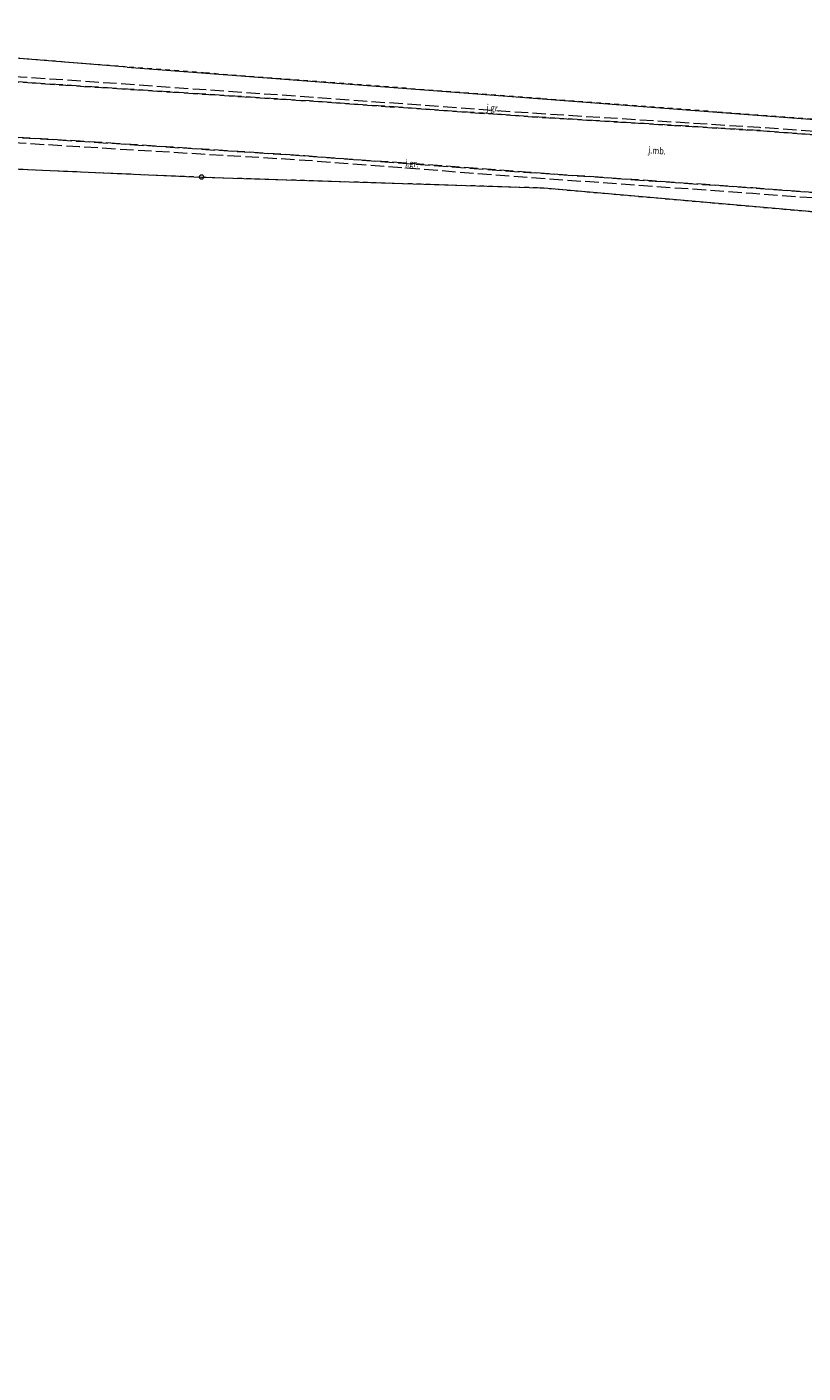
# Model space of a CAD drawing. Extents: x 6578855 to 6580322, y 5897936 to 5899549.
# Drawn here: x 6579306 to 6579393, y 5898541 to 5898691 of the extents above; entities that cross this region are included whole.
import ezdxf

# ---------------------------------------------------------------- set-up
doc = ezdxf.new("R2010")
doc.units = 0
for name, pattern in [('1.5_0.5', [2, 1.5, -0.5]), ('218-500', [1, 0.5, -0.5]), ('219-500', [0])]:
    doc.linetypes.add(name, pattern=pattern)
doc.layers.get('0').update_dxf_attribs({"color": 2, "lineweight": 5})
doc.styles.get("Standard").update_dxf_attribs({"font": 'txt', "width": 0.75})

# ---------------------------------------------------------------- blocks, each defined once
blk = doc.blocks.new('203')
at = {"linetype": 'Continuous', "lineweight": 0}
h = blk.add_hatch(color=0, dxfattribs=at)
edge = h.paths.add_edge_path()
edge.add_arc((0, 0), 0.045, 0, 360)
blk = doc.blocks.new('202')
at = {"color": 0, "linetype": 'Continuous', "lineweight": 0}
blk.add_circle((0, 0), 0.25, dxfattribs=at)

msp = doc.modelspace()

# ---------------------------------------------------------------- linework, layer by layer
at = {"layer": '218-Granica użytku', "color": 3, "linetype": '218-500', "lineweight": 18, "flags": 128}
for points in [[(6579317.52, 5898686.49), (6579261.53, 5898690.96)], [(6579326.27, 5898685.82), (6579317.52, 5898686.49)], [(6579363.62, 5898682.97), (6579326.27, 5898685.82)], [(6579383.32, 5898681.47), (6579363.62, 5898682.97)], [(6579423.81, 5898678.39), (6579383.32, 5898681.47)], [(6579284.46, 5898676.01), (6579325.83, 5898674.22)], [(6579325.83, 5898674.22), (6579363.6, 5898673.03)], [(6579363.6, 5898673.03), (6579405.44, 5898669.34)]]:
    msp.add_lwpolyline(points, dxfattribs=at)
at = {"layer": '219-Linia granicy', "color": 7, "linetype": '219-500', "lineweight": 18, "flags": 128}
for points in [[(6579317.52, 5898686.49), (6579261.53, 5898690.96)], [(6579317.52, 5898686.49), (6579383.32, 5898681.47)], [(6579383.32, 5898681.47), (6579423.81, 5898678.39)], [(6579284.46, 5898676.01), (6579325.83, 5898674.22)], [(6579325.83, 5898674.22), (6579363.6, 5898673.03)], [(6579405.44, 5898669.34), (6579363.6, 5898673.03)]]:
    msp.add_lwpolyline(points, dxfattribs=at)
at = {"layer": 'jezdnia (powierzchnia)', "color": 7, "linetype": '1.5_0.5', "lineweight": 18, "flags": 128}
for points in [[(6579098.39, 5898659.77), (6579099.65, 5898658.46), (6579102.26, 5898656.93), (6579106.47, 5898657.23), (6579114.81, 5898659.15), (6579139, 5898664.94), (6579163.46, 5898670.99), (6579187.56, 5898677.08), (6579212.08, 5898683.17), (6579237.19, 5898686.57), (6579262.84, 5898687.36), (6579288.29, 5898685.97), (6579312.69, 5898684.33), (6579337.87, 5898682.7), (6579362.7, 5898680.94), (6579388.12, 5898679.39), (6579413.14, 5898677.5), (6579438.29, 5898675.08), (6579463.26, 5898668.38), (6579486.79, 5898658.93), (6579509.97, 5898647.79), (6579532.36, 5898636.8), (6579554.45, 5898624.72), (6579575.91, 5898611.39), (6579597.19, 5898597.35), (6579617.81, 5898583.36), (6579638.3, 5898568.79), (6579658.29, 5898554.02), (6579678.36, 5898538.64), (6579698.1, 5898523.56), (6579718.36, 5898508.77), (6579739.63, 5898496.49), (6579761.83, 5898484.08), (6579783.86, 5898472.48), (6579802.85, 5898462.03), (6579825, 5898450.39), (6579846.95, 5898438.96), (6579869.52, 5898427.21), (6579891.75, 5898415.72), (6579914.2, 5898404.29), (6579936.89, 5898395.27), (6579960.88, 5898387.02), (6579966.27, 5898392.19), (6579977.06, 5898394.37), (6579969.42, 5898388.67), (6579968.75, 5898386.94), (6579968.95, 5898384.65), (6579977.71, 5898380.13), (6579984.4, 5898376.68), (6579997.48, 5898367.52), (6580004.69, 5898361.85), (6580023.97, 5898346.9), (6580041.71, 5898333.28), (6580058, 5898321.48), (6580079.94, 5898306.28), (6580103.41, 5898290.05), (6580124.34, 5898268.28), (6580140.04, 5898248.41), (6580156.84, 5898226.85), (6580168.71, 5898213.1), (6580175.35, 5898205.61), (6580185.97, 5898193.61), (6580197.69, 5898180.35), (6580216.1, 5898159.85), (6580223.46, 5898151.37), (6580227.92, 5898146.2), (6580238.43, 5898134.02), (6580243.09, 5898128.34), (6580243.52, 5898127.81), (6580247.86, 5898122.26), (6580250.88, 5898118.25), (6580255.03, 5898112.57), (6580261.36, 5898104.73), (6580264.55, 5898100.87), (6580268.45, 5898096.28), (6580270, 5898094.67), (6580275.34, 5898088.98), (6580288.47, 5898076.57), (6580290.61, 5898074.13), (6580291.75, 5898072.78), (6580303.88, 5898061.51), (6580310.13, 5898055.7), (6580321.67, 5898044.85)], [(6580321.67, 5898037.32), (6580300.24, 5898057.69), (6580287.14, 5898070.51), (6580265.75, 5898090.98), (6580238.83, 5898124.92), (6580219.22, 5898147.77), (6580193.3, 5898176.5), (6580170.52, 5898202.03), (6580166.79, 5898206.16), (6580163.55, 5898209.96), (6580157.67, 5898216.83), (6580154.44, 5898220.65), (6580152.44, 5898223.16), (6580150.69, 5898225.37), (6580139.06, 5898240.49), (6580135.35, 5898245.44), (6580134.24, 5898246.9), (6580126.25, 5898257.23), (6580121.31, 5898263.55), (6580120.38, 5898264.79), (6580118.18, 5898267.48), (6580112.96, 5898273.56), (6580110.91, 5898275.8), (6580107.38, 5898279.38), (6580103.1, 5898283.57), (6580100.86, 5898285.63), (6580099.86, 5898286.39), (6580093.7, 5898291.18), (6580089.76, 5898294.23), (6580088.1, 5898295.39), (6580077.49, 5898302.25), (6580076.27, 5898303), (6580063.77, 5898311.34), (6580057.13, 5898315.96), (6580054.94, 5898317.51), (6580042.33, 5898326.31), (6580038.52, 5898329.09), (6580031.74, 5898333.97), (6580026.89, 5898337.52), (6580022.93, 5898340.58), (6580020.35, 5898342.73), (6580011.21, 5898350.06), (6580002.54, 5898356.91), (6580001.61, 5898357.68), (6579998.59, 5898359.96), (6579994.5, 5898362.92), (6579993.73, 5898363.47), (6579992.85, 5898364.02), (6579981.67, 5898370.85), (6579980.85, 5898371.35), (6579979.1, 5898372.34), (6579974.56, 5898374.58), (6579961.75, 5898380.32), (6579958.15, 5898381.79), (6579957.11, 5898382.14), (6579953.1, 5898380.38), (6579945.48, 5898373.63), (6579941.88, 5898367.09), (6579934.93, 5898370.14), (6579938.41, 5898376.24), (6579938.44, 5898379.89), (6579936.21, 5898384.01), (6579933.77, 5898388.47), (6579910.77, 5898398.76), (6579888.62, 5898410.39), (6579866.33, 5898422.02), (6579844, 5898433.78), (6579822.03, 5898445.34), (6579799.77, 5898456.84), (6579780.87, 5898467.06), (6579758.23, 5898478.7), (6579735.96, 5898490.95), (6579714.52, 5898503.8), (6579694.21, 5898518.43), (6579674.15, 5898533.83), (6579654.56, 5898548.65), (6579634.1, 5898563.84), (6579614.05, 5898578.13), (6579593.3, 5898592.5), (6579572.47, 5898606.13), (6579551.17, 5898619.15), (6579529.4, 5898631.21), (6579506.82, 5898642.22), (6579484.13, 5898652.85), (6579461.16, 5898662.5), (6579437.28, 5898668.37), (6579412.56, 5898671.1), (6579387.31, 5898673.01), (6579362.4, 5898674.73), (6579337.36, 5898676.58), (6579312.28, 5898678.21), (6579287.12, 5898679.73), (6579262.64, 5898680.84), (6579237.77, 5898680.37), (6579213.52, 5898676.9), (6579189.13, 5898671.09), (6579164.28, 5898665), (6579140.34, 5898659.01), (6579115.87, 5898652.79), (6579107.3, 5898650.98), (6579096.44, 5898648.66), (6579085.31, 5898646.33), (6579091.77, 5898653.13), (6579098.39, 5898659.77)]]:
    msp.add_lwpolyline(points, dxfattribs=at)
for points in [[(6579106.47, 5898657.23), (6579114.75, 5898659.8), (6579138.9, 5898665.44), (6579163.31, 5898671.48), (6579187.41, 5898677.6), (6579211.96, 5898683.66), (6579237.07, 5898687.04), (6579262.85, 5898687.78), (6579288.32, 5898686.53), (6579312.69, 5898684.93), (6579337.8, 5898683.16), (6579362.63, 5898681.37), (6579388.06, 5898679.77), (6579413.16, 5898677.98), (6579438.4, 5898675.46), (6579463.51, 5898668.82), (6579486.92, 5898659.43), (6579510.18, 5898648.21), (6579532.61, 5898637.19), (6579554.71, 5898625.13), (6579576.24, 5898611.86), (6579597.41, 5898597.71), (6579618.03, 5898583.77), (6579638.52, 5898569.16), (6579658.55, 5898554.37), (6579678.58, 5898539.02), (6579698.38, 5898523.97), (6579718.57, 5898509.18), (6579739.86, 5898496.89), (6579761.89, 5898484.36), (6579784, 5898472.87), (6579803.11, 5898462.46), (6579825.31, 5898450.89), (6579847.13, 5898439.38), (6579869.66, 5898427.71), (6579891.94, 5898416.07), (6579914.42, 5898404.65), (6579929.28, 5898398.8), (6579937, 5898395.76), (6579942.25, 5898394.09), (6579960.5, 5898388.3), (6579966, 5898392.71), (6579966.27, 5898392.19), (6579960.88, 5898387.02), (6579936.89, 5898395.27), (6579914.2, 5898404.29), (6579891.75, 5898415.72), (6579869.52, 5898427.21), (6579846.95, 5898438.96), (6579825, 5898450.39), (6579802.85, 5898462.03), (6579783.86, 5898472.48), (6579761.83, 5898484.08), (6579739.63, 5898496.49), (6579718.36, 5898508.77), (6579698.1, 5898523.56), (6579678.36, 5898538.64), (6579658.29, 5898554.02), (6579638.3, 5898568.79), (6579617.81, 5898583.36), (6579597.19, 5898597.35), (6579575.91, 5898611.39), (6579554.45, 5898624.72), (6579532.36, 5898636.8), (6579509.97, 5898647.79), (6579486.79, 5898658.93), (6579463.26, 5898668.38), (6579438.29, 5898675.08), (6579413.14, 5898677.5), (6579388.12, 5898679.39), (6579362.7, 5898680.94), (6579337.87, 5898682.7), (6579312.69, 5898684.33), (6579288.29, 5898685.97), (6579262.84, 5898687.36), (6579237.19, 5898686.57), (6579212.08, 5898683.17), (6579187.56, 5898677.08), (6579163.46, 5898670.99), (6579139, 5898664.94), (6579114.81, 5898659.15)], [(6579107.3, 5898650.98), (6579115.87, 5898652.79), (6579140.34, 5898659.01), (6579164.28, 5898665), (6579189.13, 5898671.09), (6579213.52, 5898676.9), (6579237.77, 5898680.37), (6579262.64, 5898680.84), (6579287.12, 5898679.73), (6579312.28, 5898678.21), (6579337.36, 5898676.58), (6579362.4, 5898674.73), (6579387.31, 5898673.01), (6579412.56, 5898671.1), (6579437.28, 5898668.37), (6579461.16, 5898662.5), (6579484.13, 5898652.85), (6579506.82, 5898642.22), (6579529.4, 5898631.21), (6579551.17, 5898619.15), (6579572.47, 5898606.13), (6579593.3, 5898592.5), (6579614.05, 5898578.13), (6579634.1, 5898563.84), (6579654.56, 5898548.65), (6579674.15, 5898533.83), (6579694.21, 5898518.43), (6579714.52, 5898503.8), (6579735.96, 5898490.95), (6579758.23, 5898478.7), (6579780.87, 5898467.06), (6579799.77, 5898456.84), (6579822.03, 5898445.34), (6579844, 5898433.78), (6579866.33, 5898422.02), (6579888.62, 5898410.39), (6579910.77, 5898398.76), (6579933.77, 5898388.47), (6579930.27, 5898389.58), (6579910.49, 5898398.42), (6579888.28, 5898409.96), (6579887.49, 5898410.37), (6579865.97, 5898421.63), (6579860.59, 5898424.47), (6579843.77, 5898433.36), (6579821.67, 5898444.75), (6579805.06, 5898453.56), (6579799.53, 5898456.49), (6579797.6, 5898457.51), (6579780.56, 5898466.53), (6579757.97, 5898478.31), (6579741.17, 5898487.49), (6579735.75, 5898490.46), (6579714.16, 5898503.41), (6579693.93, 5898518.1), (6579673.9, 5898533.55), (6579654.34, 5898548.39), (6579633.8, 5898563.39), (6579613.78, 5898577.7), (6579593.04, 5898592.17), (6579572.19, 5898605.79), (6579550.88, 5898618.77), (6579529.11, 5898630.75), (6579506.63, 5898641.78), (6579484, 5898652.37), (6579461.04, 5898661.94), (6579437.09, 5898667.75), (6579412.47, 5898670.54), (6579387.32, 5898672.37), (6579362.32, 5898674.15), (6579337.38, 5898676.07), (6579312.2, 5898677.58), (6579287.15, 5898679.15), (6579262.61, 5898680.25), (6579237.76, 5898679.89), (6579213.6, 5898676.15), (6579189.22, 5898670.65), (6579164.38, 5898664.33), (6579140.45, 5898658.39), (6579116.08, 5898652.1)]]:
    msp.add_lwpolyline(points, close=True, dxfattribs=at)

# ---------------------------------------------------------------- block references
at = {"layer": '202-Punkt graniczny stabilizowany trwale', "color": 7, "linetype": 'CONTINUOUS', "lineweight": 18}
msp.add_blockref('202', (6579325.83, 5898674.22), dxfattribs=at)
at = {"layer": '203-Punkt załamania granicy działki nie stabilizowany', "color": 7, "linetype": 'CONTINUOUS', "lineweight": 18}
for p in [(6579317.52, 5898686.49), (6579383.32, 5898681.47), (6579363.6, 5898673.03)]:
    msp.add_blockref('203', p, dxfattribs=at)

# ---------------------------------------------------------------- texts
at = {"layer": 'jezdnia (powierzchnia)-Atr17', "color": 7, "width": 0.81}
for s, rotation, p in [('j.gr.', 355.876, (6579357.59, 5898681.61)), ('j.mb.', 356.05, (6579375.63, 5898676.86)), ('j.mb.', 356.05, (6579375.63, 5898676.86)), ('j.gr.', 355.598, (6579348.53, 5898675.41))]:
    msp.add_text(s, height=0.75, rotation=rotation, dxfattribs=at).set_placement(p)

doc.saveas('drawing.dxf')
